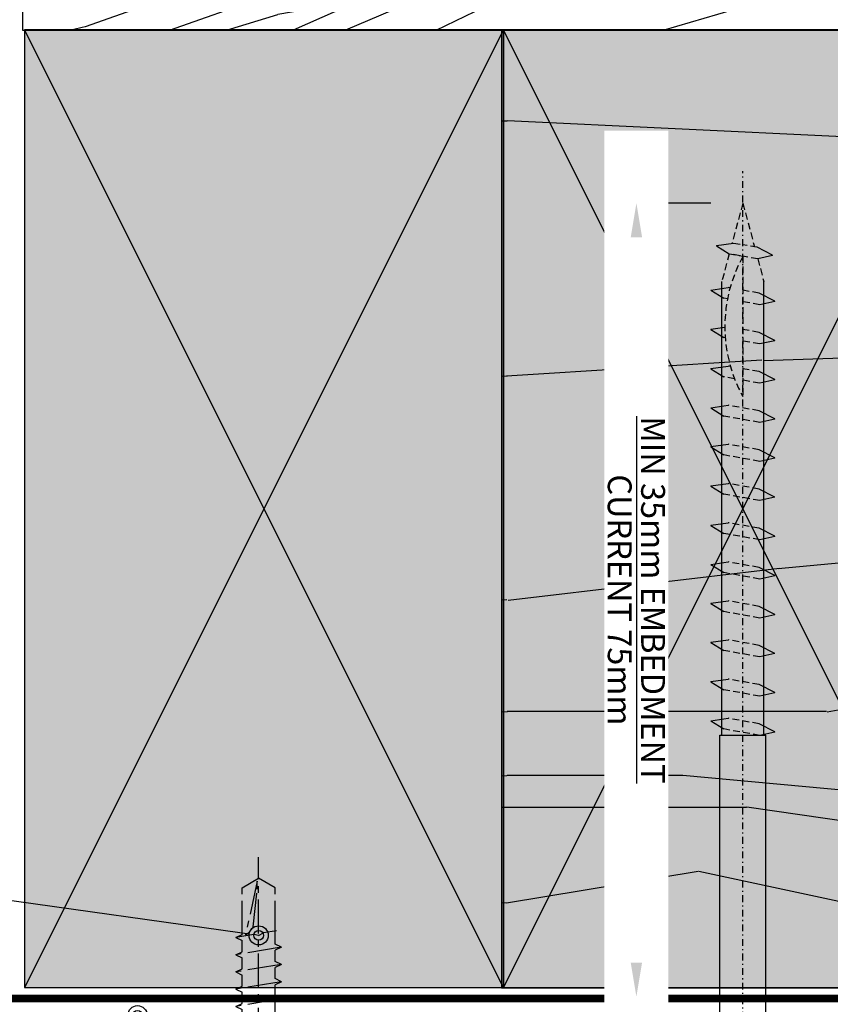
# Model space of a CAD drawing. Units: millimetres. Extents: x -4234 to 19818, y -7095 to 3832.
# Drawn here: x 12889 to 12965, y -6735 to -6642 of the extents above; entities that cross this region are included whole.
import ezdxf
from ezdxf import colors
from ezdxf.entities.mleader import LeaderData, LeaderLine
from ezdxf.math import Vec2, Vec3

# ---------------------------------------------------------------- set-up
doc = ezdxf.new("R2010")
doc.units = ezdxf.units.MM
for name, pattern in [('CENTER', [50.800000000000004, 31.75, -6.35, 6.35, -6.35]), ('CENTER2', [1.125, 0.75, -0.125, 0.125, -0.125]), ('Dash Style-1', [0.83328, 0.41656, -0.41672]), ('DASHDOT2', [12.7, 6.35, -3.175, 0, -3.175]), ('HIDDEN', [9.524999999999999, 6.35, -3.175])]:
    doc.linetypes.add(name, pattern=pattern)
for name, color, linetype in [('1.2 SBO - Timber', 252, 'Continuous'), ('6.4 SS304 8g x 16mm PH SD ST Screw', 251, 'Continuous'), ('_DWG - Fixings', 251, 'Continuous'), ('_DWG - Hatch', 253, 'Dash Style-1'), ('_DWG - IS - NOTES', 7, 'Continuous'), ('_DWG - NIS - Structure', 252, 'Continuous'), ('_DWG - Selected Membrane', 10, 'Dash Style-1'), ('_DWG - Structure Blocks', 7, 'Continuous')]:
    doc.layers.add(name, color=color, linetype=linetype)
doc.styles.add('BA_Txt', font='ARIALN.TTF', dxfattribs={"height": 1.6})
doc.dimstyles.new('BA_DIM', dxfattribs={"dimtxt": 1.6, "dimasz": 1.6, "dimexe": 1, "dimexo": 1.5, "dimgap": 1, "dimtad": 0, "dimdec": 1, "dimlfac": -1, "dimdsep": 46, "dimtxsty": 'BA_Txt', "dimcen": 5, "dimclrd": 256, "dimclre": 256, "dimclrt": 256, "dimadec": 1, "dimazin": 2, "dimtfac": 1, "dimtdec": 1, "dimtmove": 2, "dimatfit": 3, "dimfxl": 1, "dimtolj": 1, "dimtzin": 0, "dimlwd": -1, "dimlwe": -1, "dimarcsym": 0})

# ---------------------------------------------------------------- blocks, each defined once
blk = doc.blocks.new('*U259')
at = {"layer": '_DWG - Hatch'}
h = blk.add_hatch(color=256, dxfattribs=at)
h.dxf.hatch_style = 1
h.paths.add_polyline_path([(0, 0), (0, 90), (45, 90), (45, 0)])
at = {"layer": '1.2 SBO - Timber'}
blk.add_lwpolyline([(0, 0), (0, 90), (45, 90), (45, 0)], close=True, dxfattribs=at)
blk.add_lwpolyline([(45, 90), (45, 0), (0, 90), (45, 90), (0, 0)], dxfattribs=at)
blk = doc.blocks.new('*U170')
at = {"layer": '_DWG - Hatch'}
h = blk.add_hatch(dxfattribs=at)
h.set_pattern_fill('WOOD8', color=256, scale=150, pattern_type=2)
h.set_pattern_definition([(349.6952, (12.27800789132822, 115.4999999999991), (900.0001441271854, -149.9992313303986), [16.77045, -1660.2804]), (0, (28.77800789132822, 112.4999999999991), (150, 150), [16.5, -133.5]), (18.4349, (45.27800789132822, 112.4999999999991), (300.0000651889442, 149.9997604834062), [14.2302, -460.1113499999999]), (172.875, (58.77800789132822, 116.9999999999991), (1050.000056976793, -149.9997422840948), [12.09345, -1197.24525]), (174.8056, (46.77800789132822, 118.4999999999991), (1500.000100506734, -149.9992837049176), [16.5681, -1640.23605]), (194.0362, (30.27800789132822, 119.9999999999991), (-450.000081898461, -149.9997086041868), [18.55394999999999, -599.9117999999999]), (9.4623, (24.27800789132822, 115.4999999999991), (750.0001160542961, 149.9997208803653), [9.1242, -903.29025]), (353.6598, (33.27800789132822, 116.9999999999991), (-1199.999910390963, 150.0002368439541), [13.5831, -1344.72465]), (185.7106, (46.77800789132822, 115.4999999999991), (-1349.999913524378, -150.0001971999438), [15.07485, -1492.40655]), (168.6901, (31.77800789132822, 113.9999999999991), (600.0001128346428, -149.9996448242409), [7.6485, -757.20435]), (354.8056, (-1.221992108671785, 113.9999999999991), (-1500.000100506734, 149.9992837049171), [16.56809999999999, -1640.23605]), (348.6901, (15.27800789132822, 112.4999999999991), (-600.0001128346427, 149.9996448242412), [15.297, -749.55585]), (0, (30.27800789132822, 109.4999999999991), (150, 150), [18, -132]), (20.55600000000001, (48.27800789132822, 109.4999999999991), (750.0002766813633, 299.9993994632381), [12.816, -1268.7846]), (3.814100000000002, (60.27800789132822, 113.9999999999991), (2099.999901216946, 150.0009185960554), [22.54995, -2232.44445]), (354.8056, (82.77800789132822, 115.4999999999991), (-1500.000100506734, 149.9992837049171), [16.56809999999999, -1640.23605]), (0, (99.27800789132822, 113.9999999999991), (150, 150), [16.5, -133.5]), (5.194400000000003, (-34.22199210867178, 113.9999999999991), (1500.000100506734, 149.9992837049174), [16.56809999999999, -1640.23605]), (354.8056, (-17.72199210867178, 115.4999999999991), (-1500.000100506734, 149.9992837049171), [16.56809999999999, -1640.23605]), (0, (-34.22199210867178, 116.9999999999991), (150, 150), [9, -141]), (5.194400000000003, (-25.22199210867178, 116.9999999999991), (1500.000100506734, 149.9992837049174), [16.56809999999999, -1640.23605]), (0, (-8.721992108671781, 118.4999999999991), (150, 150), [15, -135]), (10.3048, (6.278007891328215, 118.4999999999991), (-900.0001441271854, -149.9992313303989), [16.77045, -1660.2804]), (5.194400000000003, (22.77800789132822, 121.4999999999991), (1500.000100506734, 149.9992837049174), [16.56809999999999, -1640.23605]), (354.8056, (39.27800789132822, 122.9999999999991), (-1500.000100506734, 149.9992837049171), [16.56809999999999, -1640.23605]), (354.8056, (55.77800789132822, 121.4999999999991), (-1500.000100506734, 149.9992837049171), [16.56809999999999, -1640.23605]), (351.8699, (72.27800789132822, 119.9999999999991), (-899.999966469168, 149.9999033723324), [21.21315, -1039.4469]), (0, (93.27800789132822, 116.9999999999991), (150, 150), [22.5, -127.5]), (347.4712000000001, (87.27800789132823, 26.99999999999907), (750.0000480613645, -149.9999404567338), [13.82925, -1369.10235]), (354.2894, (100.7780078913282, 23.99999999999907), (-1349.999913524378, 150.0001971999437), [15.07485, -1492.40655]), (8.1301, (87.27800789132823, 26.99999999999907), (899.9999664691682, 149.9999033723315), [10.60665, -1050.05355]), (9.4623, (97.77800789132822, 28.49999999999907), (750.0001160542961, 149.9997208803653), [18.24825, -894.16605]), (0, (-34.22199210867178, 31.49999999999907), (150, 150), [18, -132]), (350.5377, (-16.22199210867178, 31.49999999999907), (-750.0001160542959, 149.9997208803656), [9.124199999999997, -903.2902499999998]), (201.8014, (-7.221992108671785, 29.99999999999907), (450.0000409516155, 149.9999865750974), [8.0778, -799.69695]), (192.9946, (-14.72199210867178, 26.99999999999907), (1350.000115162409, 299.9996366367519), [20.01255, -1981.23705]), (352.875, (103.7780078913282, 26.99999999999907), (-1050.000056976793, 149.999742284095), [12.09345, -1197.24525]), (7.124999999999998, (103.7780078913282, 26.99999999999907), (1050.000056976793, 149.9997422840949), [12.09345, -1197.24525]), (0, (-34.22199210867178, 28.49999999999907), (150, 150), [12, -138]), (194.0362, (-22.22199210867178, 28.49999999999907), (-450.000081898461, -149.9997086041868), [12.3693, -606.0965999999999]), (356.6335000000001, (-1.221992108671785, 32.99999999999907), (-2399.999898295305, 150.0016445031725), [25.54409999999999, -2528.863949999999]), (357.7094, (24.27800789132822, 31.49999999999907), (-3600.00001937636, 149.9993629688739), [37.52999999999999, -3715.468800000001]), (3.179800000000001, (61.77800789132822, 29.99999999999907), (2550.000075404924, 149.9986563489464), [27.0417, -2677.12185]), (9.4623, (88.7780078913282, 31.49999999999907), (750.0001160542961, 149.9997208803653), [27.37245, -885.042]), (10.3048, (-34.22199210867178, 17.99999999999907), (-900.0001441271854, -149.9992313303989), [16.77045, -1660.2804]), (15.94539999999999, (-17.72199210867178, 20.99999999999907), (-600.0000189978227, -149.999983394457), [21.8403, -1070.1762]), (0, (3.278007891328215, 26.99999999999907), (150, 150), [19.5, -130.5]), (351.8699, (22.77800789132822, 26.99999999999907), (-899.999966469168, 149.9999033723324), [21.21315, -1039.4469]), (3.5763, (43.77800789132822, 23.99999999999907), (2250.000098150115, 149.9986075997622), [24.0468, -2380.63605]), (351.2538, (67.77800789132823, 25.49999999999907), (1049.999900453452, -150.0006295586295), [19.72935, -1953.21255]), (345.9638, (87.27800789132823, 22.49999999999907), (-450.000081898461, 149.9997086041867), [18.55395, -599.9118000000001]), (0, (105.2780078913282, 17.99999999999907), (150, 150), [10.5, -139.5]), (174.8056, (-1.221992108671785, 32.99999999999907), (1500.000100506734, -149.9992837049176), [33.13605, -1623.6681]), (355.2364000000001, (-34.22199210867178, 41.99999999999908), (-1650.000141947938, 149.9987298991893), [36.12479999999999, -1770.11445]), (0, (1.778007891328215, 38.99999999999907), (150, 150), [34.5, -115.5]), (4.0856, (36.27800789132822, 38.99999999999907), (1950.000022352225, 149.999419853126), [42.10694999999998, -2063.243249999999]), (0, (78.27800789132822, 41.99999999999908), (150, 150), [37.5, -112.5]), (7.124999999999998, (-34.22199210867178, 10.49999999999907), (1050.000056976793, 149.9997422840949), [36.28019999999999, -1173.0585]), (6.3402, (1.778007891328215, 14.99999999999907), (1199.999910390963, 150.000236843954), [27.1662, -1331.14155]), (357.5104, (28.77800789132822, 17.99999999999907), (-3299.999921955814, 150.0026797904686), [34.53255, -3418.7268]), (353.4802, (63.27800789132822, 16.49999999999907), (-3899.999968631041, 449.9999287865591), [52.84169999999999, -5231.332799999998]), (3.0128, (-34.22199210867178, 107.9999999999991), (2700.000001754608, 150.000615731862), [28.53945, -2825.405249999999]), (351.8699, (-5.721992108671785, 109.4999999999991), (-899.999966469168, 149.9999033723324), [31.8198, -1028.8404]), (357.6141, (25.77800789132822, 104.9999999999991), (-3450.000078581165, 149.9974155840656), [36.03119999999998, -3567.0924]), (10.6197, (61.77800789132822, 103.4999999999991), (-1649.999760692725, -300.0012124677558), [24.4182, -2417.4048]), (0, (85.77800789132822, 107.9999999999991), (150, 150), [30, -120]), (356.8202, (-34.22199210867178, 125.9999999999991), (-2550.000075404924, 149.9986563489461), [27.04169999999999, -2677.121849999999]), (6.009, (-7.221992108671785, 124.4999999999991), (-1499.999962635906, -149.9998976222765), [28.6575, -2837.08845]), (6.7098, (21.27800789132822, 127.4999999999991), (-1350.000149662696, -149.9990821866048), [25.6758, -2541.9105]), (354.2894, (46.77800789132822, 130.4999999999991), (-1349.999913524378, 150.0001971999437), [30.1497, -1477.3317]), (347.9052, (76.77800789132822, 127.4999999999991), (-1349.999790242085, 300.0010100231798), [21.4767, -2126.19645]), (9.4623, (97.77800789132822, 122.9999999999991), (750.0001160542961, 149.9997208803653), [18.24825, -894.16605]), (3.814100000000002, (-34.22199210867178, 97.49999999999906), (2099.999901216946, 150.0009185960554), [22.54995, -2232.44445]), (347.1957, (-11.72199210867178, 98.99999999999906), (-1949.999677032566, 450.0011081509652), [33.84149999999998, -3350.312699999999]), (0, (21.27800789132822, 91.49999999999906), (150, 150), [37.5, -112.5]), (5.4403, (58.77800789132822, 91.49999999999906), (-1650.000046831223, -149.9990056861903), [31.64249999999999, -3132.610949999999]), (6.7098, (90.27800789132822, 94.49999999999906), (-1350.000149662696, -149.9990821866048), [25.6758, -2541.9105]), (0, (-34.22199210867178, 136.4999999999991), (150, 150), [25.5, -124.5]), (8.1301, (-8.721992108671781, 136.4999999999991), (899.9999664691682, 149.9999033723315), [42.42645, -1018.23375]), (357.6141, (33.27800789132822, 142.4999999999991), (-3450.000078581165, 149.9974155840656), [36.03119999999998, -3567.0924]), (354.4725, (69.2780078913282, 140.9999999999991), (3150.000257909958, -299.9978069497428), [46.7172, -4625.00625]), (6.842800000000001, (-34.22199210867178, -9.308109838457312e-13), (-2549.999904821782, -300.0011996887131), [37.76909999999999, -3739.134449999999]), (0, (3.278007891328215, 4.499999999999069), (150, 150), [42.00000000000001, -108]), (356.3478, (45.27800789132822, 4.499999999999069), (-4650.000141332364, 299.9980947792642), [70.6434, -6993.703649999999]), (0, (-34.22199210867178, 52.49999999999907), (150, 150), [36, -114]), (4.7636, (1.778007891328215, 52.49999999999907), (1650.000141947938, 149.998729899189), [36.12479999999999, -1770.11445]), (358.1524, (37.77800789132822, 55.49999999999907), (-4500.000069646326, 149.999150965759), [46.52415000000001, -4605.894600000001]), (357.2737, (84.27800789132822, 53.99999999999907), (-3000.00004424602, 149.9994026590787), [31.5357, -3122.0337]), (354.8056, (-34.22199210867178, 76.49999999999906), (-1500.000100506734, 149.9992837049171), [33.13604999999999, -1623.668099999999]), (0, (-1.221992108671785, 73.49999999999906), (150, 150), [48, -102]), (1.9092, (46.77800789132822, 73.49999999999906), (4349.999854736816, 150.0036361617315), [45.02505, -4457.47425]), (3.5763, (91.77800789132822, 74.99999999999906), (2250.000098150115, 149.9986075997622), [24.0468, -2380.63605])])
h.paths.add_polyline_path([(-4.903590861240679e-12, 90.00000000000477), (-100.993079237142, 90.00000000000202), (-100.9930792371371, 3.844036200462142e-12), (0, 6.59383658785373e-12)])
blk.add_lwpolyline([(-4.903590861240679e-12, 90.00000000000477), (-100.993079237142, 90.00000000000202), (-100.9930792371371, 3.844036200462142e-12), (0, 6.59383658785373e-12)], close=True)
blk = doc.blocks.new('AC - STR 4.8')
at = {"layer": '_DWG - Hatch'}
h = blk.add_hatch(dxfattribs=at)
h.set_pattern_fill('WOOD8', color=256, scale=100, angle=10, pattern_type=2)
h.set_pattern_definition([(359.6952000000001, (-1171.193441321608, 275.2520974819927), (608.2494752136806, 5.708652645074764), [11.1803, -1106.8536]), (10, (-1160.013259683154, 275.1926119302952), (81.11595753452777, 115.8455930679138), [10.99999999999997, -88.99999999999973]), (28.4349, (-1149.180374399992, 277.1027418846352), (179.596803362547, 133.2102611293687), [9.486799999999999, -306.7409]), (182.875, (-1140.838049155893, 281.6199987426808), (706.7302524480986, 23.07312486198892), [8.062299999999967, -798.163499999998]), (184.8056, (-1148.890159357688, 281.215621074356), (1002.172553843218, 75.16788427621736), [11.0454, -1093.4907]), (204.0362, (-1159.896692818496, 280.2902988730202), (-278.0775956400302, -150.5750467697415), [12.3693, -399.9412]), (19.4623, (-1163.314979297458, 276.6412829033216), (475.0391672459353, 185.3046943169771), [6.0828, -602.1935]), (3.659799999999995, (-1157.579780957079, 278.6679797223333), (-805.2109887630241, -40.43760096151802), [9.055399999999999, -896.4831]), (195.7106, (-1148.54286300228, 279.2460055683332), (-868.9620803407784, -254.7642546599244), [10.0499, -994.9377000000001]), (178.6901, (-1158.217292354791, 276.5247160386498), (411.2879519347814, -29.02125798553443), [5.098999999999983, -504.8028999999989]), (4.805599999999988, (-1179.883062920999, 272.7044561299699), (-1002.172553843218, -75.16788427621769), [11.0454, -1093.4907]), (358.6900999999999, (-1168.876529460191, 273.6297783312912), (-411.2879519347813, 29.02125798553467), [10.19799999999997, -499.7038999999989]), (10, (-1158.681155574741, 273.3966446019476), (81.11595753452777, 115.8455930679138), [11.99999999999997, -87.99999999999973]), (30.556, (-1146.863462538691, 275.4804227339482), (457.6744921460953, 283.7852771905438), [8.544, -845.8563999999999]), (13.8141, (-1139.505945047596, 279.8240314143186), (1361.365865253833, 341.5888156929366), [15.0333, -1488.2963]), (4.805599999999988, (-1124.907476930064, 283.4135618323344), (-1002.172553843218, -75.16788427621769), [11.0454, -1093.4907]), (10, (-1113.900943469256, 284.3388840336556), (81.11595753452777, 115.8455930679138), [10.99999999999997, -88.99999999999973]), (15.1944, (-1201.548833487323, 268.8841962213046), (967.4430841542793, 272.128494328058), [11.0454, -1093.4907]), (4.805599999999988, (-1190.889596381807, 271.7791339286487), (-1002.172553843218, -75.16788427621769), [11.0454, -1093.4907]), (10, (-1201.896129842615, 270.8538117273274), (81.11595753452777, 115.8455930679138), [5.999999999999983, -93.99999999999973]), (15.1944, (-1195.98728332459, 271.8957007933204), (967.4430841542793, 272.128494328058), [11.0454, -1093.4907]), (10, (-1185.328046219074, 274.7906385006791), (81.11595753452777, 115.8455930679138), [9.999999999999966, -89.99999999999973]), (20.3048, (-1175.479968689033, 276.5271202773438), (-573.5200176510618, -202.6691939251393), [11.1803, -1106.8536]), (15.1944, (-1164.994379761163, 280.4068657377065), (967.4430841542793, 272.128494328058), [11.0454, -1093.4907]), (4.805599999999988, (-1154.335142655764, 283.3018034450506), (-1002.172553843218, -75.16788427621769), [11.0454, -1093.4907]), (4.805599999999988, (-1143.328609194956, 284.2271256463719), (-1002.172553843218, -75.16788427621769), [11.0454, -1093.4907]), (1.86989999999998, (-1132.322075734148, 285.1524478477077), (-608.2494363735901, -5.708190857009626), [14.1421, -692.9646000000001]), (10, (-1118.187470836565, 285.6139068290067), (81.11595753452777, 115.8455930679138), [14.99999999999997, -84.99999999999973]), (357.4712, (-1111.707811188651, 225.8308489376068), (509.7687189338802, -11.65664181146326), [9.2195, -912.7349]), (4.289400000000044, (-1102.497245056205, 225.424067030588), (-903.6917615320456, -57.80244511877143), [10.0499, -994.9377000000001]), (18.1301, (-1111.707811188651, 225.8308489376068), (573.5198232124955, 202.6696145798824), [7.071099999999999, -700.0357000000001]), (19.4623, (-1104.987805095268, 228.0311939342937), (475.0391672459353, 185.3046943169771), [12.1655, -596.1107000000001]), (10, (-1191.998183715623, 214.7197698056261), (81.11595753452777, 115.8455930679138), [11.99999999999997, -87.99999999999973]), (0.5376999999999635, (-1180.180490679457, 216.8035479376267), (-509.7687381545001, 11.65648977989098), [6.0828, -602.1935]), (211.8014, (-1174.097995983786, 216.8606292506156), (278.0775365774216, 150.5752245281167), [5.385199999999982, -533.1312999999979]), (202.9946, (-1178.674738393514, 214.0227728562604), (851.5974598510675, 353.2446852725447), [13.34169999999997, -1320.824699999996]), (2.874999999999977, (-1100.874925905489, 227.7409788919467), (-706.7302524480986, -23.07312486198882), [8.062299999999967, -798.163499999998]), (17.125, (-1100.874925905489, 227.7409788919467), (672.0006765839089, 220.0343370636019), [8.062299999999967, -798.163499999998]), (10, (-1191.650887360331, 212.7501542996033), (81.11595753452777, 115.8455930679138), [7.999999999999983, -91.99999999999973]), (204.0362, (-1183.772425336181, 214.1393397209467), (-278.0775956400302, -150.5750467697415), [8.2462, -404.0644]), (6.633499999999996, (-1170.506061327062, 219.5248374673101), (-1593.05734618983, -179.3552175123283), [17.0294, -1685.9093]), (7.709399999999986, (-1153.590681348112, 221.492048734639), (-2380.903363971123, -318.2752715779864), [25.02, -2476.9792]), (13.1798, (-1128.79683934513, 224.8484454232967), (1656.808567408668, 393.6818039056376), [18.02779999999993, -1784.747899999996]), (19.4623, (-1111.243947968585, 228.9589203743235), (475.0391672459353, 185.3046943169771), [18.2483, -590.028]), (20.3048, (-1190.435350116575, 205.8565000285162), (-573.5200176510618, -202.6691939251393), [11.1803, -1106.8536]), (25.9454, (-1179.949761188822, 209.7362454888789), (-376.5582978333405, -167.9400376651061), [14.5602, -713.4508000000001]), (10, (-1166.857045357348, 216.106550988261), (81.11595753452777, 115.8455930679138), [12.99999999999997, -86.99999999999973]), (1.86989999999998, (-1154.054544568178, 218.3639772979368), (-608.2494363735901, -5.708190857009626), [14.1421, -692.9646000000001]), (13.5763, (-1139.919939670712, 218.8254362792504), (1459.847037382791, 358.9521389996424), [16.0312, -1587.0907]), (1.253799999999977, (-1124.336663800175, 222.5886148749269), (706.7302524002365, 23.07252421209981), [13.1529, -1302.1417]), (355.9638, (-1111.186866655597, 222.8764256785798), (-312.8071637062804, 46.38612120755861), [12.3693, -399.9412]), (10, (-1098.848229086492, 222.0057805515389), (81.11595753452777, 115.8455930679138), [6.999999999999984, -92.99999999999973]), (184.8056, (-1170.506061327062, 219.5248374673101), (1002.172553843218, 75.16788427621736), [22.0907, -1082.4454]), (5.236400000000012, (-1193.213720959262, 221.6134240767133), (-1100.653292240614, -92.53307043515336), [24.0832, -1180.0763]), (10, (-1169.231038531638, 223.8113648346916), (81.11595753452777, 115.8455930679138), [22.99999999999993, -76.99999999999973]), (14.0856, (-1146.580460212426, 227.8052729210322), (1262.885342985239, 324.2230279670861), [28.0713, -1375.4955]), (10, (-1119.35313948337, 234.6370374017279), (81.11595753452777, 115.8455930679138), [24.99999999999993, -74.99999999999973]), (17.125, (-1189.567109228345, 200.9324612634518), (672.0006765839089, 220.0343370636019), [24.18679999999993, -782.0389999999978]), (16.34020000000001, (-1166.452667688951, 208.0544407864945), (770.4812983929434, 237.3994625583093), [18.11079999999994, -887.4276999999983]), (7.510399999999931, (-1149.073424490169, 213.1497234905255), (-2183.942133381692, -283.5434471455856), [23.02169999999998, -2279.151199999998]), (3.480200000000025, (-1126.249197993195, 216.1588238238619), (-2612.594582292834, -156.0429791532806), [35.22779999999987, -3487.555199999991]), (13.0128, (-1200.854240776622, 264.9449652092444), (1755.289067526772, 411.0478995564927), [19.0263, -1883.6035]), (1.86989999999998, (-1182.316541647073, 269.2290883379319), (-608.2494363735901, -5.708190857009626), [21.2132, -685.8936]), (7.614100000000041, (-1161.114634300815, 269.9212768099096), (-2282.422402100254, -300.9117391982692), [24.0208, -2378.0616]), (20.6197, (-1137.305600050837, 273.1040253208921), (-1048.558595303725, -387.9753143643143), [16.2788, -1611.6032]), (10, (-1122.069620535709, 278.8368194226059), (81.11595753452777, 115.8455930679138), [19.99999999999993, -79.99999999999973]), (6.820199999999995, (-1202.938018908608, 276.7626582453959), (-1691.537891845312, -196.7220176204961), [18.02779999999993, -1784.747899999996]), (16.009, (-1185.037831176771, 278.9035176903853), (-967.4429225663521, -272.1288814277627), [19.105, -1891.3923]), (16.7098, (-1166.673780224868, 284.1724485720915), (-868.9623644546987, -254.7635499473961), [17.1172, -1694.607]), (4.289400000000044, (-1150.279344778974, 289.0940830984473), (-903.6917615320456, -57.80244511877143), [20.0998, -984.8878]), (357.9051999999999, (-1130.235893363366, 290.5974311457685), (-921.0565924560159, 40.67887810402951), [14.3178, -1417.4643]), (19.4623, (-1115.927640288253, 290.0740823740634), (475.0391672459353, 185.3046943169771), [12.1655, -596.1107000000001]), (13.8141, (-1199.638703532983, 258.0513109381718), (1361.365865253833, 341.5888156929366), [15.0333, -1488.2963]), (357.1956999999999, (-1185.04023541545, 261.6408413561876), (-1332.344448460992, 69.70045986889852), [22.561, -2233.5418]), (10, (-1162.506223960896, 260.5370624997886), (81.11595753452777, 115.8455930679138), [24.99999999999993, -74.99999999999973]), (15.4403, (-1137.88603013556, 264.878266941465), (-1065.923856400424, -289.4931233509827), [21.095, -2088.4073]), (16.7098, (-1117.552363677649, 270.4944941784925), (-868.9623644546987, -254.7635499473961), [17.1172, -1694.607]), (10, (-1204.153556152363, 283.656312516483), (81.11595753452777, 115.8455930679138), [16.99999999999993, -82.99999999999973]), (18.1301, (-1187.41182435106, 286.608331536816), (573.5198232124955, 202.6696145798824), [28.2843, -678.8225]), (7.614100000000041, (-1160.531799977412, 295.409711523549), (-2282.422402100254, -300.9117391982692), [24.0208, -2378.0616]), (4.472500000000003, (-1136.722765727434, 298.5924600345315), (2102.825832307387, 167.7010921771057), [31.14479999999993, -3083.337499999991]), (16.84279999999999, (-1188.351571984589, 194.0388069923793), (-1639.443343216697, -492.1642292597044), [25.1794, -2492.7563]), (10, (-1164.252322692308, 201.3344346930826), (81.11595753452777, 115.8455930679138), [27.99999999999994, -71.99999999999973]), (6.34780000000002, (-1136.677705607959, 206.1965836677555), (-3087.63354210263, -341.3490673772153), [47.0956, -4662.4691]), (10, (-1194.429258203018, 228.5070783478004), (81.11595753452777, 115.8455930679138), [23.99999999999993, -75.99999999999973]), (14.7636, (-1170.793872130685, 232.6746346118016), (1065.923950774816, 289.4929532974274), [24.08319999999993, -1180.076299999996]), (8.15240000000001, (-1147.505782413762, 238.8118063818401), (-2971.788024239979, -422.4643231858773), [31.0161, -3070.5964]), (7.273700000000058, (-1116.803093892639, 243.2100921365054), (-1986.980283688883, -248.815977332114), [21.0238, -2081.3558]), (4.805599999999988, (-1197.207629045588, 244.2640023959975), (-1002.172553843218, -75.16788427621769), [22.0907, -1082.4454]), (10, (-1175.194562124088, 246.11464679864), (81.11595753452777, 115.8455930679138), [31.99999999999993, -67.99999999999973]), (11.9092, (-1143.680714027607, 251.6713884839846), (2838.577149655931, 602.0628609990368), [30.01669999999993, -2971.649499999991]), (13.5763, (-1114.310129614896, 257.8656415669975), (1459.847037382791, 358.9521389996424), [16.0312, -1587.0907])])
edge = h.paths.add_edge_path()
edge.add_line((-45.16992164275143, 89.95786096424854), (100.8231572182558, 89.9578609642565))
edge.add_line((100.8231572182849, 89.95786096424854), (100.8231582430453, 167.9398305756197))
edge.add_line((100.8231582429726, 167.9398305756185), (-44.90140923589752, 142.2446574568323))
edge.add_line((-44.90140923589934, 142.2446574568312), (-45.16965615016488, 89.95786096423831))
at = {"layer": '_DWG - NIS - Structure'}
blk.add_lwpolyline([(-45.16992164275143, 89.95786096424854), (100.8231572182849, 89.95786096424854), (100.8231582429726, 167.9398305756185), (-44.90140923589934, 142.2446574568312), (-45.16965615015943, 89.95786096424854)], dxfattribs=at)
at = {"layer": '_DWG - Selected Membrane', "linetype": 'CENTER2', "ltscale": 5, "const_width": 0.7}
blk.add_lwpolyline([(100.8231568349293, -1.042131274705753), (-46.62206356553361, -1.042131274705753), (-46.62206356553361, 141.2708704417455)], dxfattribs=at)
at = {"layer": '_DWG - NIS - Structure', "xscale": -1, "rotation": 180}
for p in [(-45, 90), (0, 90)]:
    blk.add_blockref('*U259', p, dxfattribs=at)
at = {"layer": '_DWG - NIS - Structure', "rotation": 180}
blk.add_blockref('*U170', (-0.169921642751433, 89.95786096424854), dxfattribs=at)
blk = doc.blocks.new('*D524')
at = {"layer": '_DWG - IS - NOTES', "transparency": 16777216}
for p, q in [((12954.2562945033, -6659.326706488301), (12945.25632319133, -6659.326731067007)), ((12947.25633193044, -6662.526725605043), (12947.25637939839, -6679.908038456382)), ((12947.25651811746, -6730.702721021073), (12947.25647064951, -6713.321408169763)), ((12954.2562945033, -6733.902701904863), (12945.25652685659, -6733.902726483013))]:
    blk.add_line(p, q, dxfattribs=at)
at = {"layer": 'Defpoints', "color": 0, "transparency": 16777216}
for p in [(12957.25629450329, -6659.326698295373), (12957.25629450329, -6733.902693711934)]:
    blk.add_point(p, dxfattribs=at)
at = {"layer": '_DWG - IS - NOTES', "transparency": 16777216, "insert": (12947.25642502387, -6696.614723313072), "char_height": 3.2, "attachment_point": 5, "rotation": 270.0001564734057, "style": 'BA_Txt', "bg_fill": 3, "box_fill_scale": 1.1, "bg_fill_color": 256, "bg_fill_true_color": 13158600, "bg_fill_transparency": 0}
blk.add_mtext('\\A1;{\\H0.7x;\\SMIN 35mm EMBEDMENT/CURRENT 75mm;}  ', dxfattribs=at)
at = {"layer": '_DWG - IS - NOTES', "transparency": 16777216}
for points in [[(12947.78966526377, -6662.526724148523), (12946.72299859711, -6662.526727061564), (12947.25632319132, -6659.326725605055)], [(12947.78985145079, -6730.702719564552), (12946.72318478413, -6730.702722477594), (12947.25652685658, -6733.902721021061)]]:
    blk.add_solid(points, dxfattribs=at)
at = {"layer": 'Defpoints', "color": 0, "transparency": 16777216}
blk.add_point((12947.25652685658, -6733.902721021061), dxfattribs=at)
blk = doc.blocks.new('6.3')
at = {"layer": '_DWG - Fixings', "ltscale": 0.1}
for p, q in [((-0.6888888888934147, 7.5), (-0.6888888888934176, -8)), ((-0.6888888888934147, 7.5), (1.415534356397075e-15, 7.5)), ((1.415534356397075e-15, 7.5), (-1.443289932012704e-15, -8)), ((1.935741927154596, 2.850000000000363), (5.828670879282072e-16, 2.850000000000364)), ((3.818209780249163, 1.899999999999636), (1.909104890117306, 2.850000000000363)), ((3.818209780249163, 1.899999999999636), (30, 1.899999999999631)), ((3.81820978023461, -2.399999999999637), (3.818209780249163, 1.899999999999636)), ((30, 1.899999999999631), (30, -2.399999999999642)), ((31.33828119745885, 2.745416666672094), (30.58472805519705, 1.536003609262474)), ((31.36461453080119, 2.745416666672094), (31.33828119745885, 2.745416666672094)), ((31.36461453080119, 2.745416666672094), (31.59280187729746, 1.136924141354024)), ((35.02494786413445, 2.745416666672093), (34.27139472185809, 1.536003609262473)), ((35.05128119746223, 2.745416666672093), (35.02494786413445, 2.745416666672093)), ((35.05128119746223, 2.745416666672093), (35.27946854397305, 1.136924141354023)), ((38.71161453081004, 2.745416666672092), (37.95806138853368, 1.536003609262473)), ((38.73794786413782, 2.745416666672092), (38.71161453081004, 2.745416666672092)), ((38.73794786413782, 2.745416666672092), (38.96613521064864, 1.136924141354022)), ((42.37194786414329, 2.745416666672092), (41.61839472188149, 1.536003609262472)), ((42.39828119748563, 2.745416666672092), (42.37194786414329, 2.745416666672092)), ((42.39828119748563, 2.745416666672092), (42.6264685439819, 1.136924141354022)), ((46.0322811974911, 2.745416666672091), (45.27872805521474, 1.536003609262471)), ((46.05861453081889, 2.745416666672091), (46.0322811974911, 2.745416666672091)), ((46.05861453081889, 2.745416666672091), (46.28680187732971, 1.136924141354021)), ((49.71894786415214, 2.74541666667209), (48.96539472189033, 1.536003609262471)), ((49.74528119749448, 2.74541666667209), (49.71894786415214, 2.74541666667209)), ((49.74528119749448, 2.74541666667209), (49.97346854399075, 1.13692414135402)), ((53.40561453082773, 2.74541666667209), (52.65206138856593, 1.53600360926247)), ((53.43194786417007, 2.74541666667209), (53.40561453082773, 2.74541666667209)), ((53.43194786417007, 2.74541666667209), (53.66013521066634, 1.13692414135402)), ((57.09228119750333, 2.745416666672089), (56.33872805522697, 1.536003609262469)), ((57.11861453083111, 2.745416666672089), (57.09228119750333, 2.745416666672089)), ((57.11861453083111, 2.745416666672089), (57.34680187734193, 1.136924141355838)), ((60.75261453083658, 2.745416666672088), (59.99906138857477, 1.536003609262469)), ((60.77894786417892, 2.745416666672088), (60.75261453083658, 2.745416666672088)), ((60.77894786417892, 2.745416666672088), (61.00713521067519, 1.136924141354018)), ((64.43928119751217, 2.745416666672087), (63.68572805525037, 1.536003609262468)), ((64.46561453085451, 2.745416666672087), (64.43928119751217, 2.745416666672087)), ((64.46561453085451, 2.745416666672087), (64.69380187735078, 1.136924141354018)), ((68.12594786418776, 2.745416666672087), (67.3723947219114, 1.536003609262467)), ((68.15228119751555, 2.745416666672087), (68.12594786418776, 2.745416666672087)), ((68.15228119751555, 2.745416666672087), (68.12594786418776, 2.745416666672087)), ((68.15228119751555, 2.745416666672087), (68.33706985706522, 1.442841470498012)), ((71.81261453086336, 2.745416666672086), (71.059061388587, 1.536003609262466)), ((71.83894786419114, 2.745416666672086), (71.81261453086336, 2.745416666672086)), ((71.83894786419114, 2.745416666672086), (72.06713521070196, 1.136924141354016)), ((75.99916143913288, 2.233348474763247), (75.24560829687107, 1.023935417353627)), ((76.02549477247521, 2.233348474763247), (75.99916143913288, 2.233348474763247)), ((76.02549477247521, 2.233348474763247), (76.25368211897148, 0.6248559494469961)), ((30, 1.725000000000358), (72.62919965504261, 1.72500000000035)), ((60.92370835751353, 1.725000000003991), (63.80348668473016, 1.72500000000399)), ((64.61037502418912, 1.72500000000399), (67.49015335140575, 1.725000000003989)), ((64.65417794922541, 0.9150584297985798), (64.69380187735078, 1.136924141355837)), ((67.3483614242723, 1.401434298835726), (67.3723947219114, 1.536003609262467)), ((68.29704169086472, 1.725000000003989), (71.17682001806679, 1.725000000003989)), ((70.99833424169628, 1.195974937363631), (71.059061388587, 1.536003609262466)), ((71.98370835752576, 1.725000000003989), (72.62919965502806, 1.725000000003988)), ((72.0344366675854, 0.953835642125328), (72.06713521070196, 1.136924141355835)), ((30.31815424133674, -3.245416666670286), (31.07011397590395, -1.789754980709409)), ((34.00482090801233, -3.245416666670287), (34.75678064256499, -1.78975498070941)), ((37.69148757468793, -3.245416666670287), (38.44344730924058, -1.789754980709411)), ((41.35182090803573, -3.245416666670288), (42.10378064257384, -1.789754980709412)), ((45.01215424136899, -3.245416666670289), (45.76411397592165, -1.789754980709412)), ((48.69882090804458, -3.245416666670289), (49.45078064259724, -1.789754980709413)), ((52.38548757472017, -3.24541666667029), (53.13744730927283, -1.789754980709414)), ((56.07215424138121, -3.245416666668472), (56.82411397593387, -1.789754980707595)), ((59.73248757472902, -3.245416666670291), (60.48444730928168, -1.789754980709415)), ((63.41915424140461, -3.245416666670292), (64.17111397594272, -1.789754980709416)), ((67.1058209080802, -3.245416666670293), (67.85778064261831, -1.789754980709416)), ((70.79248757474124, -3.245416666670293), (71.5444473092939, -1.789754980709417)), ((75.08047197161068, -3.042059466255537), (74.76770362500974, -1.651989588239317)), ((75.10680530495301, -3.042059466255537), (75.85876503950567, -1.58639778029466)), ((3.818209780249162, -2.399999999999637), (1.909104890117305, -3.350000000000364)), ((3.81820978023461, -2.399999999999637), (30, -2.399999999999642)), ((30.29182090800896, -3.245416666670286), (29.97905256140803, -1.855346788654066)), ((30, -2.22500000000037), (72.62919965504261, -2.225000000000377)), ((33.97848757468455, -3.245416666670287), (33.66571922808362, -1.855346788654066)), ((37.66515424136014, -3.245416666670287), (37.35238589474466, -1.855346788654067)), ((41.3254875746934, -3.245416666670288), (41.01271922809246, -1.855346788654068)), ((44.98582090804121, -3.245416666670289), (44.67305256142572, -1.855346788654068)), ((48.6724875747168, -3.245416666670289), (48.35971922810131, -1.855346788654069)), ((52.35915424137784, -3.24541666667029), (52.0463858947769, -1.85534678865407)), ((56.04582090805343, -3.245416666670291), (55.7330525614525, -1.85534678865407)), ((59.70615424138668, -3.245416666670291), (59.39338589478575, -1.855346788654071)), ((60.25961022499541, -2.225000000002194), (63.16322523180861, -2.225000000002194)), ((63.39282090806228, -3.245416666670292), (63.08005256146134, -1.855346788654072)), ((63.946276891671, -2.225000000002195), (66.8498918984842, -2.225000000002195)), ((67.07948757473787, -3.245416666670293), (66.76671922813694, -1.855346788654072)), ((67.6329435583466, -2.225000000002195), (70.5365585651598, -2.225000000002196)), ((70.76615424141346, -3.245416666670293), (70.45338589479798, -1.855346788654073)), ((71.31961022502219, -2.225000000002196), (72.62919965504261, -2.225000000002196)), ((1.935741927154594, -3.350000000000364), (-5.551115123125783e-16, -3.350000000000364)), ((30.29182090800896, -3.245416666670286), (30.31815424133674, -3.245416666670286)), ((33.97848757468455, -3.245416666670287), (34.00482090801233, -3.245416666670287)), ((37.66515424136014, -3.245416666670287), (37.69148757468793, -3.245416666670287)), ((41.3254875746934, -3.245416666670288), (41.35182090803573, -3.245416666670288)), ((44.98582090804121, -3.245416666670289), (45.01215424136899, -3.245416666670289)), ((48.6724875747168, -3.245416666670289), (48.69882090804458, -3.245416666670289)), ((52.35915424137784, -3.24541666667029), (52.38548757472017, -3.24541666667029)), ((56.04582090805343, -3.245416666670291), (56.07215424138121, -3.245416666670291)), ((59.70615424138668, -3.245416666670291), (59.73248757472902, -3.245416666670291)), ((63.39282090806228, -3.245416666670292), (63.41915424140461, -3.245416666670292)), ((67.07948757473787, -3.245416666670293), (67.1058209080802, -3.245416666670293)), ((67.07948757473787, -3.245416666670293), (67.1058209080802, -3.245416666670293)), ((70.76615424141346, -3.245416666670293), (70.79248757474124, -3.245416666670293)), ((75.08047197161068, -3.042059466255537), (75.10680530495301, -3.042059466255537)), ((-0.6888888888934176, -8), (-1.443289932012704e-15, -8))]:
    blk.add_line(p, q, dxfattribs=at)
at = {"layer": '_DWG - Fixings', "linetype": 'HIDDEN', "ltscale": 0.1}
for p, q in [((29.97905256140803, -1.85534678866498), (30.58472805519705, 1.536003609262474)), ((31.07011397590395, -1.789754980709409), (31.59280187729746, 1.136924141355843)), ((33.66571922808362, -1.855346788654066), (34.27139472185809, 1.536003609262473)), ((34.75678064256499, -1.78975498070941), (35.27946854397305, 1.136924141355842)), ((37.35238589474466, -1.855346788654067), (37.95806138853368, 1.536003609262473)), ((38.44344730924058, -1.789754980709411), (38.96613521064864, 1.136924141355841)), ((41.01271922809246, -1.855346788654068), (41.61839472188149, 1.536003609262472)), ((42.10378064257384, -1.789754980709412), (42.6264685439819, 1.136924141355841)), ((44.67305256142572, -1.855346788654068), (45.27872805521474, 1.536003609262471)), ((45.76411397592165, -1.789754980709412), (46.28680187732971, 1.13692414135584)), ((48.35971922810131, -1.855346788654069), (48.96539472189033, 1.536003609262471)), ((49.45078064259724, -1.789754980709413), (49.97346854399075, 1.136924141355839)), ((52.0463858947769, -1.85534678865407), (52.65206138856593, 1.53600360926247)), ((53.13744730927283, -1.789754980709414), (53.66013521066634, 1.136924141355839)), ((55.7330525614525, -1.85534678865407), (56.33872805522697, 1.536003609264288)), ((56.82411397593387, -1.789754980707595), (57.34680187734193, 1.136924141355838)), ((59.39338589478575, -1.855346788654071), (59.99906138857477, 1.536003609262469)), ((60.48444730928168, -1.789754980709415), (61.00713521067519, 1.136924141355837)), ((63.50609199698374, 0.5301699179017187), (63.68572805525037, 1.536003609262468)), ((75.24560829687107, 1.023935417353627), (72.62919965502806, 1.725000000003988)), ((75.24560829687107, 1.023935417353627), (75.01809082670661, -0.2500000000000138)), ((75.06057043361943, -0.01214452583191375), (75.20750399073586, 0.810578504109785)), ((76.25368211897148, 0.6248559494469961), (76.09743792506924, -0.250000000000014)), ((80, -0.2500000000000147), (76.23466339876177, 0.7589189015306916)), ((74.99666666665871, -0.2500000000000138), (61.82999999997264, -0.2500000000000114)), ((63.08005256146134, -1.855346788654072), (63.36675817864307, -0.2500000000000117)), ((64.17111397594272, -1.789754980709416), (64.4461052770057, -0.2500000000000118)), ((66.76671922813694, -1.855346788654072), (67.05342484531866, -0.2500000000000123)), ((67.85778064261831, -1.789754980709416), (68.13277194366674, -0.2500000000000125)), ((70.45338589479798, -1.855346788654073), (70.7400915119797, -0.250000000000013)), ((71.5444473092939, -1.789754980709417), (71.81943861034233, -0.2500000000000132)), ((74.76770362500974, -1.651989588239317), (75.01809082670661, -0.2500000000000138)), ((75.85876503950567, -1.58639778029466), (76.09743792506924, -0.250000000000014)), ((80, -0.2500000000000147), (75.90129793868982, -1.348243907343217)), ((74.76770362500974, -1.651989588239317), (72.62919965504261, -2.225000000002196))]:
    blk.add_line(p, q, dxfattribs=at)
at = {"layer": '_DWG - Fixings', "linetype": 'DASHDOT2', "ltscale": 0.1}
blk.add_line((-4.859999999992908, -0.2499999999999991), (82.99999999999699, -0.2500000000000153), dxfattribs=at)
at = {"layer": '_DWG - Fixings', "ltscale": 0.1}
blk.add_arc((12.60666666667385, -0.2500000000000023), 14.46666666666675, 156.7872450917865, 203.2127549082134, dxfattribs=at)
at = {"layer": '_DWG - Fixings', "linetype": 'HIDDEN', "ltscale": 0.1}
blk.add_arc((68.41333333331568, -12.20290584532814), 13.64596042516436, 61.15523026452129, 118.8447697354787, dxfattribs=at)
blk = doc.blocks.new('A$C64BA4EC5')
at = {"linetype": 'CENTER', "ltscale": 0.1}
for p, q in [((3.84000629829616, -1.764889621343887), (3.840006298296161, 20.64994765016971)), ((3.390006298296161, 13.3633862719567), (1.710005344062665, 13.08515327216935)), ((1.710204338081894, 13.0852929878285), (2.28003883537167, 13.37121050968551)), ((1.710220081082298, 13.08529298761039), (2.28005452708021, 12.79935387143661)), ((3.840006298296161, 13.28403913063789), (3.390006298296161, 13.3633862719567)), ((3.840006298296161, 13.43791292599746), (3.83963550710981, 13.4378515174942)), ((3.840006298296161, 13.28403913063789), (4.290006298296162, 13.51243958003822)), ((5.519636461343306, 13.71608451728155), (4.290006298296162, 13.51243958003822)), ((5.40001955509797, 12.45672119588977), (5.40002895910402, 13.34230824129793)), ((5.969802888861523, 12.17074123346646), (1.710005344062665, 11.46515327216935)), ((2.280016390837773, 11.75119397288174), (2.280030912470465, 12.79934600026314)), ((5.969999757637197, 12.17085488715998), (5.400018962840477, 11.88494523680356)), ((5.969999757637197, 12.17085488715998), (5.40001955509797, 12.45672119588977)), ((1.710194341556416, 11.46528266897258), (2.280016390837773, 11.75119397288174)), ((1.710194341338138, 11.46526692597223), (2.280020915944988, 11.17933568140836)), ((2.279998522830283, 10.13118500751213), (2.280013044552106, 11.17934355301753)), ((5.400001687283293, 10.83673015726458), (5.400011091012857, 11.88492162241192)), ((5.969802888861523, 10.55074123346645), (1.710005344062665, 9.845153272169341)), ((5.400001687283293, 9.216730157264578), (5.400011091012857, 10.26492162241192)), ((5.969999757637197, 10.55085488715997), (5.400018962840477, 10.26494523680356)), ((5.969999757637197, 10.55085488715997), (5.40001955509797, 10.83672119588977)), ((1.710194341556416, 9.845282668972573), (2.280016390837773, 10.13119397288173)), ((1.710194341338138, 9.845266925972226), (2.280020915944988, 9.559335681408356)), ((2.279998522830283, 8.511185007512154), (2.280013044552106, 9.559343553017527)), ((5.969802888861523, 8.930741233466449), (1.710005344062665, 8.225153272169337)), ((1.710194341556416, 8.225282668972568), (2.280016390837773, 8.511193972881728)), ((5.400001687283293, 7.596730157264574), (5.400011091012857, 8.644921622411914)), ((5.969999757637197, 8.930854887159967), (5.400018962840477, 8.64494523680355)), ((5.969999757637197, 8.930854887159967), (5.40001955509797, 9.216721195889761)), ((1.710194341338138, 8.225266925972221), (2.280020915944988, 7.939335681408352)), ((2.279998522830283, 6.891185007512149), (2.280013044552106, 7.939343553017522)), ((5.969999757637197, 7.310854887159962), (5.40001955509797, 7.596721195889785)), ((5.969802888861523, 7.310741233466445), (1.710005344062665, 6.605153272169332)), ((1.710194341556416, 6.605282668972563), (2.280016390837773, 6.891193972881723)), ((1.710194341338138, 6.605266925972217), (2.280020915944988, 6.319335681408347)), ((5.400001687283293, 5.976730157264569), (5.400011091012857, 7.02492162241191)), ((5.969999757637197, 7.310854887159962), (5.400018962840477, 7.024945236803546)), ((5.969802888861523, 5.690741233466468), (1.710005344062665, 4.985153272169356)), ((2.279998522830283, 5.271185007512145), (2.280013044552106, 6.319343553017518)), ((5.969999757637197, 5.690854887159986), (5.400018962840477, 5.40494523680357)), ((5.969999757637197, 5.690854887159986), (5.40001955509797, 5.97672119588978)), ((1.710194341556416, 4.985282668972587), (2.280016390837773, 5.271193972881747)), ((1.710194341338138, 4.98526692597224), (2.280020915944988, 4.699335681408371)), ((2.279998522830283, 3.65118500751214), (2.280013044552106, 4.699343553017542)), ((5.400001687283293, 4.356730157264565), (5.400011091012857, 5.404921622411933)), ((5.969802888861523, 4.070741233466464), (1.710005344062665, 3.365153272169351)), ((5.400001687283293, 2.736730157264589), (5.400011091012857, 3.784921622411929)), ((5.969999757637197, 4.070854887159982), (5.400018962840477, 3.784945236803566)), ((5.969999757637197, 4.070854887159982), (5.40001955509797, 4.356721195889776)), ((1.710194341556416, 3.365282668972583), (2.280016390837773, 3.651193972881742)), ((1.710194341338138, 3.365266925972236), (2.280020915944988, 3.079335681408367)), ((2.280007095781912, 2.649969261658157), (2.280013044552106, 3.079343553017537)), ((5.573082585890006, 2.649923637711993), (5.40001955509797, 2.736721195889771))]:
    blk.add_line(p, q, dxfattribs=at)
for points in [[(2.28003883537167, 13.34230824129796), (2.280038835378946, 17.74930001553108), (3.84000629829643, 18.64994765016974)], [(5.39997376122119, 13.34230824129796), (5.399973761213914, 17.74930001553108), (3.84000629829643, 18.64994765016974)]]:
    blk.add_lwpolyline(points, dxfattribs=at)
blk.add_lwpolyline([(2.610306298287469, 13.34230824129801, 0.1585811504404974), (3.319900510014122, 14.09423500744489), (3.712253072830208, 17.61287679338076), (3.712253072832027, 18.38550928244078), (2.610306298287469, 13.34230824129801)], format="xyb", dxfattribs=at)
blk.add_lwpolyline([(4.252000321932428, 0.2351046706809257), (3.427948437803934, 0.2351160875157348), (3.404708799220316, 6.227309739870179e-06, -0.1443943975712447), (0.1800852403976023, 1.207869974357862, -0.2356220737616227), (-5.169491487322375e-06, 1.568825316384277), (1.068421806849074e-05, 2.650000849890461), (7.680001911938234, 2.649894447377847), (7.679986058228678, 1.568718913871635, -0.2356220737616239), (7.499885646688199, 1.20776856211242, -0.1443941382384086), (4.275234788945454, -5.391110647678943e-06)], format="xyb", close=True, dxfattribs=at)
blk = doc.blocks.new('_Origin2')
at = {"color": 0, "linetype": 'ByBlock', "lineweight": -2}
blk.add_line((-0.5, 0), (-1, 0), dxfattribs=at)
for radius in [0.5, 0.25]:
    blk.add_circle((0, 0), radius, dxfattribs=at)

msp = doc.modelspace()

# ---------------------------------------------------------------- block references
at = {"layer": '_DWG - Structure Blocks'}
msp.add_blockref('AC - STR 4.8', (12934.75629450329, -6733.026698295371), dxfattribs=at)

# ---------------------------------------------------------------- next in the draw order: block references
at = {"layer": '6.4 SS304 8g x 16mm PH SD ST Screw', "rotation": 0.00015647341346245}
msp.add_blockref('A$C64BA4EC5', (12907.92418574854, -6741.42488483913), dxfattribs=at)

# ---------------------------------------------------------------- next in the draw order: dimensions: what is measured, and where the dimension line sits
at = {"layer": '_DWG - IS - NOTES'}
dim = msp.add_linear_dim(base=(12947.25652685658, -6733.902721021061), p1=(12957.25629450329, -6659.326698295371), p2=(12957.25629450329, -6733.902693711933), angle=90.00015647340568, text='{\\H0.7x;\\SMIN 35mm EMBEDMENT/CURRENT <>mm;}  ', dimstyle='BA_DIM', override={"dimdec": 0, "dimtfill": 1, "dimtfillclr": 256}, dxfattribs=at)
dim.commit()
dim.dimension.update_dxf_attribs({"geometry": '*D524', "text_midpoint": (12947.25642502387, -6696.614723313072), "dimtype": 160})

# ---------------------------------------------------------------- next in the draw order: leaders
at = {"ltscale": 0.5}
ml = msp.add_multileader_mtext('Standard', dxfattribs=at)
ml.set_content('{\\fCalibri|b1|i0|c0|p34;SS304 8gx19mm PH SD \\PST Screw #2 Sq Dr}', color=256, style='BA_Txt')
ml.set_leader_properties()
ml.set_arrow_properties(name='ORIGIN2')
ml.build(insert=Vec2(0, 0))
ml.multileader.update_dxf_attribs({"text_right_attachment_type": 2, "dogleg_length": 0.36, "arrow_head_size": 1.8})
ctx = ml.context
ctx.base_point, ctx.arrow_head_size, ctx.plane_origin = Vec3(12744.85344167983, -6714.779340453356), 1.8, Vec3(12760.02145950977, -6754.395443546248)
ctx.right_attachment = 2
notes = []
notes.append((ctx, [(0, (1, 1, 0), (12840.29447758681, -6718.164981478997), (-1, 0), 32.05642052236306, [(0, [(12911.76415576843, -6728.140835221576)], 0, [])])]))
ctx.mtext.insert, ctx.mtext.width, ctx.mtext.defined_height, ctx.mtext.flow_direction = Vec3(12746.85344167983, -6712.220878914894), 110.0112485628633, 12.12669895294103, 5
ml = msp.add_multileader_mtext('Standard', dxfattribs=at)
ml.set_content('{\\fCalibri|b1|i0|c0|p34;ACJMDB - J- Mould Base}', color=256, style='BA_Txt')
ml.set_leader_properties()
ml.set_arrow_properties(name='ORIGIN2')
ml.build(insert=Vec2(0, 0))
ml.multileader.update_dxf_attribs({"text_right_attachment_type": 2, "dogleg_length": 0.36, "arrow_head_size": 1.8})
ctx = ml.context
ctx.base_point, ctx.arrow_head_size, ctx.plane_origin = Vec3(12744.85702963988, -6734.382962483221), 1.8, Vec3(12740.02145950977, -6770.75496301201)
ctx.right_attachment = 2
notes.append((ctx, [(0, (1, 1, 0), (12829.68537760501, -6734.52450094476), (-1, 0), 17.71757873435796, [(0, [(12900.3819265564, -6735.642870350899)], 0, [])])]))
ctx.mtext.insert, ctx.mtext.width, ctx.mtext.defined_height, ctx.mtext.flow_direction = Vec3(12746.85702963988, -6732.347577867837), 73.58057459360862, 12.12669895294103, 5
for ctx, leaders in notes:
    for number, flags, end, landing, length, lines in leaders:
        leader = LeaderData()
        leader.index, (leader.has_last_leader_line, leader.has_dogleg_vector, leader.attachment_direction) = number, flags
        leader.last_leader_point, leader.dogleg_vector, leader.dogleg_length = Vec3(end), Vec3(landing), length
        for number, points, colour, breaks in lines:
            line = LeaderLine()
            line.index, line.vertices, line.color, line.breaks = number, Vec3.list(points), colors.encode_raw_color(colour), breaks
            leader.lines.append(line)
        ctx.leaders.append(leader)

# ---------------------------------------------------------------- next in the draw order: block references
at = {"rotation": 90}
msp.add_blockref('6.3', (12957.00629450329, -6739.326698295371), dxfattribs=at)

doc.saveas('drawing.dxf')
